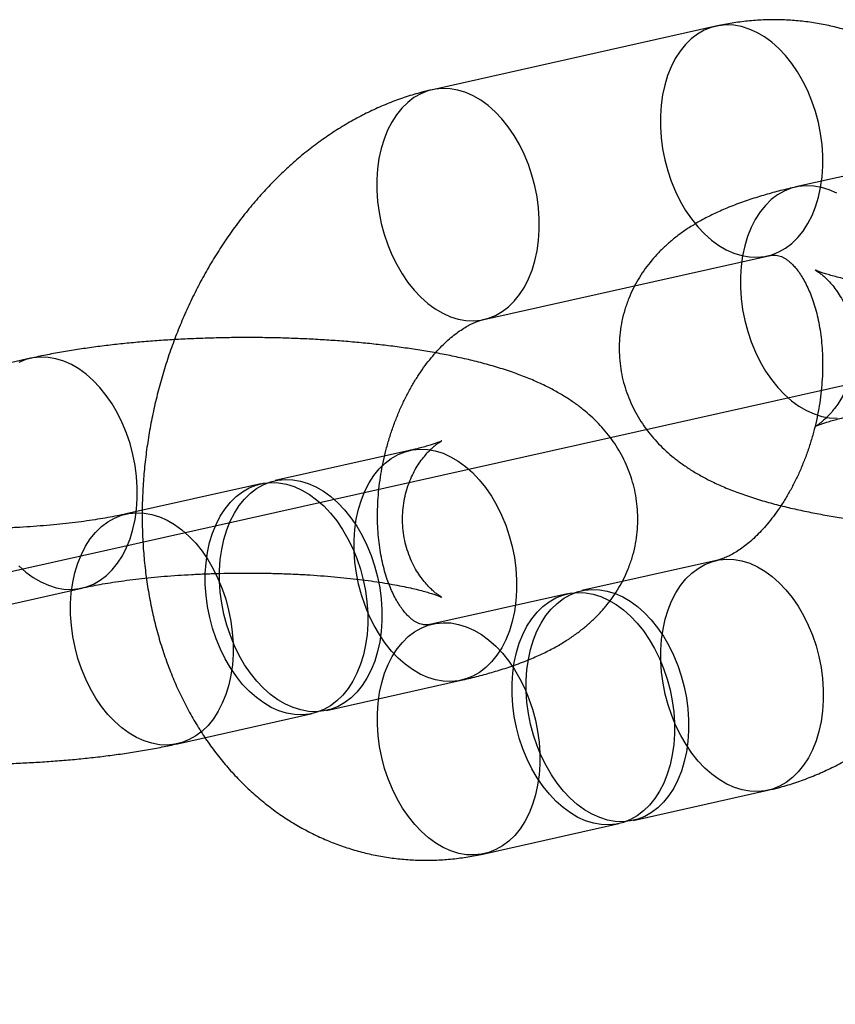
# Model space of a CAD drawing. Units: millimetres. Extents: x -1597 to 13450, y 510 to 47469.
# Drawn here: x 2294 to 2314, y 21245 to 21270 of the extents above; entities that cross this region are included whole.
import ezdxf

# ---------------------------------------------------------------- set-up
doc = ezdxf.new("R2010")
doc.units = ezdxf.units.MM

msp = doc.modelspace()

# ---------------------------------------------------------------- linework, layer by layer
at = {"color": 7, "linetype": 'Continuous', "lineweight": 25}
for p, q in [((2311.445, 21269.88), (2304.216, 21268.263)), ((2320.715, 21267.401), (2313.487, 21265.784)), ((2305.526, 21262.408), (2312.755, 21264.025)), ((2293.969, 21261.418), (2286.74, 21259.801)), ((2303.638, 21259.069), (2300.205, 21258.301)), ((2299.843, 21258.22), (2296.41, 21257.452)), ((2311.459, 21256.266), (2308.025, 21255.497)), ((2288.05, 21253.945), (2295.279, 21255.562)), ((2307.663, 21255.417), (2304.23, 21254.648)), ((2301.515, 21252.446), (2304.948, 21253.214)), ((2297.72, 21251.597), (2301.153, 21252.365)), ((2309.335, 21249.642), (2312.768, 21250.41)), ((2305.54, 21248.793), (2308.973, 21249.561))]:
    msp.add_line(p, q, dxfattribs=at)
at = {"color": 7, "linetype": 'Continuous'}
msp.add_line((2322.591, 21262.49), (1308.913, 21035.727), dxfattribs=at)
at = {"color": 7, "linetype": 'Continuous', "lineweight": 25, "flags": 128}
for points in [[(2312.097, 21269.87), (2311.9, 21269.904), (2311.705, 21269.912), (2311.513, 21269.893), (2311.327, 21269.848), (2311.148, 21269.776), (2310.977, 21269.679), (2310.816, 21269.557), (2310.668, 21269.411), (2310.532, 21269.243), (2310.41, 21269.055), (2310.304, 21268.847), (2310.213, 21268.622), (2310.14, 21268.382), (2310.085, 21268.13), (2310.048, 21267.866), (2310.029, 21267.594), (2310.03, 21267.317), (2310.049, 21267.036), (2310.086, 21266.754), (2310.142, 21266.474), (2310.216, 21266.198), (2310.306, 21265.93), (2310.413, 21265.67), (2310.535, 21265.422), (2310.672, 21265.188), (2310.821, 21264.97), (2310.982, 21264.77), (2311.153, 21264.59), (2311.332, 21264.431), (2311.519, 21264.295), (2311.711, 21264.183), (2311.906, 21264.096), (2312.103, 21264.035), (2312.3, 21264), (2312.495, 21263.992), (2312.687, 21264.011), (2312.873, 21264.057), (2313.053, 21264.129), (2313.223, 21264.226), (2313.384, 21264.348), (2313.533, 21264.494), (2313.669, 21264.661), (2313.79, 21264.85), (2313.897, 21265.058), (2313.987, 21265.282), (2314.06, 21265.522), (2314.115, 21265.775), (2314.152, 21266.039), (2314.171, 21266.311), (2314.171, 21266.588), (2314.152, 21266.869), (2314.114, 21267.151), (2314.058, 21267.431), (2313.985, 21267.706), (2313.894, 21267.975), (2313.787, 21268.235), (2313.665, 21268.482), (2313.529, 21268.716), (2313.379, 21268.934), (2313.218, 21269.134), (2313.047, 21269.315), (2312.868, 21269.474), (2312.681, 21269.61), (2312.49, 21269.722), (2312.294, 21269.809), (2312.097, 21269.87)], [(2304.869, 21268.253), (2304.671, 21268.287), (2304.476, 21268.295), (2304.285, 21268.276), (2304.098, 21268.231), (2303.919, 21268.159), (2303.748, 21268.062), (2303.588, 21267.94), (2303.439, 21267.794), (2303.303, 21267.626), (2303.181, 21267.438), (2303.075, 21267.23), (2302.985, 21267.005), (2302.912, 21266.765), (2302.856, 21266.512), (2302.819, 21266.249), (2302.801, 21265.977), (2302.801, 21265.699), (2302.82, 21265.418), (2302.858, 21265.137), (2302.913, 21264.857), (2302.987, 21264.581), (2303.078, 21264.313), (2303.184, 21264.053), (2303.307, 21263.805), (2303.443, 21263.571), (2303.592, 21263.353), (2303.753, 21263.153), (2303.924, 21262.973), (2304.104, 21262.814), (2304.29, 21262.678), (2304.482, 21262.566), (2304.677, 21262.479), (2304.874, 21262.418), (2305.071, 21262.383), (2305.266, 21262.375), (2305.458, 21262.394), (2305.644, 21262.44), (2305.824, 21262.512), (2305.994, 21262.609), (2306.155, 21262.731), (2306.304, 21262.876), (2306.44, 21263.044), (2306.562, 21263.233), (2306.668, 21263.441), (2306.758, 21263.665), (2306.831, 21263.905), (2306.887, 21264.158), (2306.924, 21264.422), (2306.942, 21264.694), (2306.942, 21264.971), (2306.923, 21265.252), (2306.885, 21265.534), (2306.829, 21265.814), (2306.756, 21266.089), (2306.665, 21266.358), (2306.558, 21266.617), (2306.436, 21266.865), (2306.3, 21267.099), (2306.151, 21267.317), (2305.99, 21267.517), (2305.819, 21267.698), (2305.639, 21267.857), (2305.453, 21267.993), (2305.261, 21268.105), (2305.066, 21268.192), (2304.869, 21268.253)], [(2314.531, 21265.626), (2314.336, 21265.713), (2314.139, 21265.774), (2313.942, 21265.808), (2313.746, 21265.816), (2313.555, 21265.797), (2313.368, 21265.752), (2313.189, 21265.68), (2313.018, 21265.583), (2312.858, 21265.461), (2312.709, 21265.315), (2312.573, 21265.147), (2312.451, 21264.959), (2312.345, 21264.751), (2312.255, 21264.526), (2312.182, 21264.286), (2312.126, 21264.033), (2312.089, 21263.77), (2312.071, 21263.498), (2312.071, 21263.22), (2312.09, 21262.939), (2312.128, 21262.658), (2312.183, 21262.378), (2312.257, 21262.102), (2312.348, 21261.834), (2312.455, 21261.574), (2312.577, 21261.326), (2312.713, 21261.092), (2312.862, 21260.874), (2313.023, 21260.674), (2313.194, 21260.494), (2313.374, 21260.335), (2313.56, 21260.199), (2313.752, 21260.087), (2313.947, 21260), (2314.144, 21259.939)], [(2294.627, 21255.573), (2294.824, 21255.538), (2295.019, 21255.53), (2295.21, 21255.549), (2295.397, 21255.595), (2295.576, 21255.666), (2295.747, 21255.764), (2295.907, 21255.886), (2296.056, 21256.031), (2296.192, 21256.199), (2296.314, 21256.388), (2296.42, 21256.595), (2296.511, 21256.82), (2296.584, 21257.06), (2296.639, 21257.313), (2296.676, 21257.576), (2296.694, 21257.848), (2296.694, 21258.126), (2296.675, 21258.407), (2296.638, 21258.689), (2296.582, 21258.968), (2296.508, 21259.244), (2296.418, 21259.513), (2296.311, 21259.772), (2296.188, 21260.02), (2296.052, 21260.254), (2295.903, 21260.472), (2295.742, 21260.672), (2295.571, 21260.852), (2295.392, 21261.011), (2295.205, 21261.147), (2295.013, 21261.259), (2294.818, 21261.346), (2294.621, 21261.407), (2294.424, 21261.442), (2294.229, 21261.45), (2294.037, 21261.431), (2293.851, 21261.386), (2293.671, 21261.314)], [(2314.144, 21259.939), (2314.341, 21259.904), (2314.537, 21259.896)], [(2304.296, 21253.224), (2304.099, 21253.285), (2303.904, 21253.372), (2303.712, 21253.484), (2303.526, 21253.62), (2303.346, 21253.779), (2303.175, 21253.959), (2303.014, 21254.159), (2302.865, 21254.377), (2302.729, 21254.611), (2302.606, 21254.859), (2302.5, 21255.119), (2302.409, 21255.387), (2302.335, 21255.663), (2302.28, 21255.943), (2302.242, 21256.225), (2302.223, 21256.505), (2302.223, 21256.783), (2302.241, 21257.055), (2302.278, 21257.318), (2302.334, 21257.571), (2302.407, 21257.811), (2302.497, 21258.036), (2302.603, 21258.244), (2302.725, 21258.432), (2302.861, 21258.6), (2303.01, 21258.746), (2303.17, 21258.868), (2303.341, 21258.965), (2303.52, 21259.037), (2303.707, 21259.082), (2303.898, 21259.101), (2304.093, 21259.093), (2304.291, 21259.059), (2304.488, 21258.998), (2304.683, 21258.911), (2304.875, 21258.799), (2305.061, 21258.663), (2305.241, 21258.504), (2305.412, 21258.323), (2305.573, 21258.123), (2305.722, 21257.905), (2305.858, 21257.671), (2305.98, 21257.423), (2306.087, 21257.164), (2306.178, 21256.895), (2306.251, 21256.62), (2306.307, 21256.34), (2306.345, 21256.058), (2306.364, 21255.777), (2306.364, 21255.5), (2306.346, 21255.228), (2306.309, 21254.964), (2306.253, 21254.711), (2306.18, 21254.471), (2306.09, 21254.247), (2305.984, 21254.039), (2305.862, 21253.85), (2305.726, 21253.682), (2305.577, 21253.537), (2305.416, 21253.415), (2305.246, 21253.318), (2305.066, 21253.246), (2304.88, 21253.2), (2304.688, 21253.181), (2304.493, 21253.189), (2304.296, 21253.224)], [(2300.501, 21252.375), (2300.304, 21252.436), (2300.109, 21252.523), (2299.917, 21252.635), (2299.73, 21252.771), (2299.551, 21252.93), (2299.38, 21253.11), (2299.219, 21253.31), (2299.07, 21253.528), (2298.934, 21253.762), (2298.811, 21254.01), (2298.704, 21254.27), (2298.614, 21254.538), (2298.54, 21254.814), (2298.484, 21255.094), (2298.447, 21255.376), (2298.428, 21255.656), (2298.428, 21255.934), (2298.446, 21256.206), (2298.483, 21256.469), (2298.538, 21256.722), (2298.611, 21256.962), (2298.702, 21257.187), (2298.808, 21257.395), (2298.93, 21257.583), (2299.066, 21257.751), (2299.215, 21257.897), (2299.375, 21258.019), (2299.546, 21258.116), (2299.725, 21258.188), (2299.912, 21258.233), (2300.103, 21258.252), (2300.298, 21258.244), (2300.495, 21258.21), (2300.692, 21258.149), (2300.888, 21258.062), (2301.08, 21257.95), (2301.266, 21257.814), (2301.446, 21257.655), (2301.617, 21257.474), (2301.777, 21257.274), (2301.927, 21257.056), (2302.063, 21256.822), (2302.185, 21256.574), (2302.292, 21256.315), (2302.383, 21256.046), (2302.456, 21255.771), (2302.512, 21255.491), (2302.55, 21255.209), (2302.569, 21254.928), (2302.569, 21254.651), (2302.551, 21254.379), (2302.513, 21254.115), (2302.458, 21253.862), (2302.385, 21253.622), (2302.295, 21253.398), (2302.188, 21253.19), (2302.067, 21253.001), (2301.931, 21252.833), (2301.782, 21252.688), (2301.621, 21252.566), (2301.451, 21252.469), (2301.271, 21252.397), (2301.085, 21252.351), (2300.893, 21252.332), (2300.698, 21252.34), (2300.501, 21252.375)], [(2300.863, 21252.456), (2300.666, 21252.517), (2300.47, 21252.604), (2300.278, 21252.716), (2300.092, 21252.852), (2299.912, 21253.011), (2299.741, 21253.191), (2299.581, 21253.391), (2299.431, 21253.609), (2299.295, 21253.843), (2299.173, 21254.091), (2299.066, 21254.351), (2298.975, 21254.619), (2298.902, 21254.895), (2298.846, 21255.175), (2298.808, 21255.456), (2298.789, 21255.737), (2298.789, 21256.015), (2298.807, 21256.287), (2298.845, 21256.55), (2298.9, 21256.803), (2298.973, 21257.043), (2299.063, 21257.268), (2299.169, 21257.476), (2299.291, 21257.664), (2299.427, 21257.832), (2299.576, 21257.978), (2299.737, 21258.1), (2299.907, 21258.197), (2300.087, 21258.269), (2300.273, 21258.314), (2300.465, 21258.333), (2300.66, 21258.325), (2300.857, 21258.291), (2301.054, 21258.23), (2301.249, 21258.143), (2301.441, 21258.031), (2301.627, 21257.894), (2301.807, 21257.736), (2301.978, 21257.555), (2302.139, 21257.355), (2302.288, 21257.137), (2302.424, 21256.903), (2302.547, 21256.655), (2302.653, 21256.396), (2302.744, 21256.127), (2302.818, 21255.852), (2302.874, 21255.572), (2302.911, 21255.29), (2302.93, 21255.009), (2302.93, 21254.731), (2302.912, 21254.46), (2302.875, 21254.196), (2302.82, 21253.943), (2302.746, 21253.703), (2302.656, 21253.478), (2302.55, 21253.271), (2302.428, 21253.082), (2302.292, 21252.914), (2302.143, 21252.769), (2301.983, 21252.647), (2301.812, 21252.549), (2301.633, 21252.478), (2301.446, 21252.432), (2301.255, 21252.413), (2301.06, 21252.421), (2300.863, 21252.456)], [(2297.067, 21251.607), (2296.87, 21251.668), (2296.675, 21251.755), (2296.483, 21251.867), (2296.297, 21252.003), (2296.117, 21252.162), (2295.946, 21252.342), (2295.785, 21252.542), (2295.636, 21252.76), (2295.5, 21252.994), (2295.378, 21253.242), (2295.271, 21253.502), (2295.18, 21253.77), (2295.107, 21254.046), (2295.051, 21254.326), (2295.013, 21254.607), (2294.994, 21254.888), (2294.994, 21255.166), (2295.012, 21255.438), (2295.049, 21255.701), (2295.105, 21255.954), (2295.178, 21256.194), (2295.268, 21256.419), (2295.374, 21256.627), (2295.496, 21256.815), (2295.632, 21256.983), (2295.781, 21257.129), (2295.941, 21257.251), (2296.112, 21257.348), (2296.292, 21257.42), (2296.478, 21257.465), (2296.669, 21257.484), (2296.865, 21257.476), (2297.062, 21257.442), (2297.259, 21257.381), (2297.454, 21257.294), (2297.646, 21257.182), (2297.832, 21257.046), (2298.012, 21256.887), (2298.183, 21256.706), (2298.344, 21256.506), (2298.493, 21256.288), (2298.629, 21256.054), (2298.751, 21255.806), (2298.858, 21255.547), (2298.949, 21255.278), (2299.023, 21255.003), (2299.078, 21254.723), (2299.116, 21254.441), (2299.135, 21254.16), (2299.135, 21253.882), (2299.117, 21253.611), (2299.08, 21253.347), (2299.024, 21253.094), (2298.951, 21252.854), (2298.861, 21252.629), (2298.755, 21252.422), (2298.633, 21252.233), (2298.497, 21252.065), (2298.348, 21251.92), (2298.188, 21251.798), (2298.017, 21251.7), (2297.838, 21251.629), (2297.651, 21251.583), (2297.46, 21251.564), (2297.264, 21251.572), (2297.067, 21251.607)], [(2293.676, 21256.128), (2293.856, 21255.969), (2294.042, 21255.833), (2294.234, 21255.721), (2294.43, 21255.634), (2294.627, 21255.573)], [(2312.116, 21250.421), (2311.919, 21250.482), (2311.724, 21250.569), (2311.532, 21250.681), (2311.346, 21250.817), (2311.166, 21250.976), (2310.995, 21251.156), (2310.834, 21251.356), (2310.685, 21251.574), (2310.549, 21251.808), (2310.427, 21252.056), (2310.32, 21252.315), (2310.229, 21252.584), (2310.156, 21252.86), (2310.1, 21253.139), (2310.062, 21253.421), (2310.043, 21253.702), (2310.043, 21253.98), (2310.061, 21254.252), (2310.098, 21254.515), (2310.154, 21254.768), (2310.227, 21255.008), (2310.317, 21255.233), (2310.423, 21255.44), (2310.545, 21255.629), (2310.681, 21255.797), (2310.83, 21255.942), (2310.99, 21256.064), (2311.161, 21256.162), (2311.34, 21256.233), (2311.527, 21256.279), (2311.718, 21256.298), (2311.914, 21256.29), (2312.111, 21256.255), (2312.308, 21256.194), (2312.503, 21256.107), (2312.695, 21255.995), (2312.881, 21255.859), (2313.061, 21255.7), (2313.232, 21255.52), (2313.393, 21255.32), (2313.542, 21255.102), (2313.678, 21254.868), (2313.8, 21254.62), (2313.907, 21254.361), (2313.998, 21254.092), (2314.071, 21253.816), (2314.127, 21253.536), (2314.165, 21253.255), (2314.184, 21252.974), (2314.184, 21252.696), (2314.166, 21252.424), (2314.129, 21252.161), (2314.073, 21251.908), (2314, 21251.668), (2313.91, 21251.443), (2313.804, 21251.236), (2313.682, 21251.047), (2313.546, 21250.879), (2313.397, 21250.733), (2313.237, 21250.611), (2313.066, 21250.514), (2312.887, 21250.442), (2312.7, 21250.397), (2312.509, 21250.378), (2312.313, 21250.386), (2312.116, 21250.421)], [(2308.321, 21249.572), (2308.124, 21249.633), (2307.929, 21249.72), (2307.737, 21249.832), (2307.551, 21249.968), (2307.371, 21250.127), (2307.2, 21250.307), (2307.039, 21250.507), (2306.89, 21250.725), (2306.754, 21250.959), (2306.631, 21251.207), (2306.525, 21251.466), (2306.434, 21251.735), (2306.36, 21252.011), (2306.305, 21252.29), (2306.267, 21252.572), (2306.248, 21252.853), (2306.248, 21253.131), (2306.266, 21253.403), (2306.303, 21253.666), (2306.359, 21253.919), (2306.432, 21254.159), (2306.522, 21254.384), (2306.628, 21254.591), (2306.75, 21254.78), (2306.886, 21254.948), (2307.035, 21255.093), (2307.195, 21255.215), (2307.366, 21255.313), (2307.545, 21255.385), (2307.732, 21255.43), (2307.923, 21255.449), (2308.118, 21255.441), (2308.316, 21255.406), (2308.513, 21255.345), (2308.708, 21255.258), (2308.9, 21255.146), (2309.086, 21255.01), (2309.266, 21254.851), (2309.437, 21254.671), (2309.598, 21254.471), (2309.747, 21254.253), (2309.883, 21254.019), (2310.005, 21253.771), (2310.112, 21253.512), (2310.203, 21253.243), (2310.276, 21252.967), (2310.332, 21252.687), (2310.37, 21252.406), (2310.389, 21252.125), (2310.389, 21251.847), (2310.371, 21251.575), (2310.334, 21251.312), (2310.278, 21251.059), (2310.205, 21250.819), (2310.115, 21250.594), (2310.009, 21250.387), (2309.887, 21250.198), (2309.751, 21250.03), (2309.602, 21249.884), (2309.441, 21249.762), (2309.271, 21249.665), (2309.091, 21249.593), (2308.905, 21249.548), (2308.713, 21249.529), (2308.518, 21249.537), (2308.321, 21249.572)], [(2308.683, 21249.652), (2308.486, 21249.714), (2308.29, 21249.8), (2308.099, 21249.912), (2307.912, 21250.049), (2307.732, 21250.207), (2307.562, 21250.388), (2307.401, 21250.588), (2307.251, 21250.806), (2307.115, 21251.04), (2306.993, 21251.288), (2306.886, 21251.547), (2306.795, 21251.816), (2306.722, 21252.091), (2306.666, 21252.371), (2306.628, 21252.653), (2306.609, 21252.934), (2306.609, 21253.212), (2306.628, 21253.483), (2306.665, 21253.747), (2306.72, 21254), (2306.793, 21254.24), (2306.883, 21254.465), (2306.99, 21254.672), (2307.111, 21254.861), (2307.247, 21255.029), (2307.396, 21255.174), (2307.557, 21255.296), (2307.727, 21255.394), (2307.907, 21255.465), (2308.093, 21255.511), (2308.285, 21255.53), (2308.48, 21255.522), (2308.677, 21255.487), (2308.874, 21255.426), (2309.069, 21255.339), (2309.261, 21255.227), (2309.448, 21255.091), (2309.627, 21254.932), (2309.798, 21254.752), (2309.959, 21254.552), (2310.108, 21254.334), (2310.245, 21254.1), (2310.367, 21253.852), (2310.474, 21253.592), (2310.564, 21253.324), (2310.638, 21253.048), (2310.694, 21252.768), (2310.731, 21252.487), (2310.75, 21252.206), (2310.751, 21251.928), (2310.732, 21251.656), (2310.695, 21251.393), (2310.64, 21251.14), (2310.567, 21250.9), (2310.476, 21250.675), (2310.37, 21250.467), (2310.248, 21250.279), (2310.112, 21250.111), (2309.963, 21249.965), (2309.803, 21249.843), (2309.632, 21249.746), (2309.453, 21249.674), (2309.267, 21249.629), (2309.075, 21249.61), (2308.88, 21249.618), (2308.683, 21249.652)], [(2304.888, 21248.803), (2304.691, 21248.865), (2304.495, 21248.951), (2304.303, 21249.063), (2304.117, 21249.2), (2303.937, 21249.358), (2303.766, 21249.539), (2303.606, 21249.739), (2303.456, 21249.957), (2303.32, 21250.191), (2303.198, 21250.439), (2303.091, 21250.698), (2303, 21250.967), (2302.927, 21251.242), (2302.871, 21251.522), (2302.833, 21251.804), (2302.814, 21252.085), (2302.814, 21252.363), (2302.832, 21252.634), (2302.87, 21252.898), (2302.925, 21253.151), (2302.998, 21253.391), (2303.088, 21253.616), (2303.194, 21253.823), (2303.316, 21254.012), (2303.452, 21254.18), (2303.601, 21254.325), (2303.762, 21254.447), (2303.932, 21254.545), (2304.112, 21254.616), (2304.298, 21254.662), (2304.49, 21254.681), (2304.685, 21254.673), (2304.882, 21254.638), (2305.079, 21254.577), (2305.274, 21254.49), (2305.466, 21254.378), (2305.652, 21254.242), (2305.832, 21254.083), (2306.003, 21253.903), (2306.164, 21253.703), (2306.313, 21253.485), (2306.449, 21253.251), (2306.572, 21253.003), (2306.678, 21252.743), (2306.769, 21252.475), (2306.843, 21252.199), (2306.899, 21251.919), (2306.936, 21251.638), (2306.955, 21251.357), (2306.955, 21251.079), (2306.937, 21250.807), (2306.9, 21250.544), (2306.845, 21250.291), (2306.771, 21250.051), (2306.681, 21249.826), (2306.575, 21249.618), (2306.453, 21249.43), (2306.317, 21249.262), (2306.168, 21249.116), (2306.008, 21248.994), (2305.837, 21248.897), (2305.658, 21248.825), (2305.471, 21248.78), (2305.28, 21248.761), (2305.085, 21248.769), (2304.888, 21248.803)]]:
    msp.add_lwpolyline(points, dxfattribs=at)
at = {"color": 7, "linetype": 'Continuous', "lineweight": 25}
for points, knots in [([(2312.768, 21250.41), (2312.859, 21250.432), (2313.083, 21250.484), (2313.436, 21250.59), (2313.828, 21250.73), (2314.215, 21250.894), (2314.598, 21251.081), (2314.975, 21251.291), (2315.345, 21251.523), (2315.708, 21251.777), (2316.062, 21252.053), (2316.406, 21252.349), (2316.74, 21252.665), (2317.062, 21253.001), (2317.372, 21253.354), (2317.668, 21253.724), (2317.951, 21254.111), (2318.218, 21254.512), (2318.471, 21254.927), (2318.707, 21255.354), (2318.928, 21255.793), (2319.131, 21256.242), (2319.317, 21256.7), (2319.486, 21257.167), (2319.637, 21257.64), (2319.769, 21258.12), (2319.884, 21258.605), (2319.979, 21259.093), (2320.055, 21259.585), (2320.113, 21260.078), (2320.15, 21260.572), (2320.169, 21261.065), (2320.167, 21261.557), (2320.145, 21262.047), (2320.103, 21262.532), (2320.041, 21263.013), (2319.959, 21263.488), (2319.856, 21263.955), (2319.733, 21264.414), (2319.589, 21264.862), (2319.426, 21265.299), (2319.243, 21265.723), (2319.041, 21266.133), (2318.821, 21266.527), (2318.583, 21266.905), (2318.327, 21267.264), (2318.056, 21267.605), (2317.769, 21267.925), (2317.467, 21268.225), (2317.153, 21268.503), (2316.826, 21268.76), (2316.488, 21268.994), (2316.139, 21269.205), (2315.782, 21269.393), (2315.416, 21269.557), (2315.042, 21269.699), (2314.663, 21269.816), (2314.278, 21269.91), (2313.888, 21269.98), (2313.495, 21270.026), (2313.1, 21270.048), (2312.702, 21270.046), (2312.304, 21270.02), (2311.911, 21269.971), (2311.625, 21269.92), (2311.472, 21269.886), (2311.445, 21269.88)], [0, 0, 0, 0, 0.010359, 0.025616, 0.040948, 0.0564, 0.071976, 0.087675, 0.103495, 0.119429, 0.135467, 0.151597, 0.167805, 0.184079, 0.200402, 0.216764, 0.233151, 0.249555, 0.265967, 0.282379, 0.29879, 0.315197, 0.3316, 0.348, 0.364398, 0.380797, 0.3972, 0.413608, 0.430026, 0.446455, 0.462899, 0.47936, 0.495838, 0.512336, 0.528852, 0.545384, 0.561928, 0.578476, 0.595019, 0.611544, 0.628039, 0.644488, 0.660874, 0.677182, 0.693394, 0.709496, 0.725476, 0.741326, 0.757041, 0.772621, 0.788069, 0.80339, 0.818595, 0.833696, 0.848708, 0.863645, 0.878525, 0.893366, 0.908186, 0.922997, 0.937818, 0.952668, 0.967564, 0.982523, 0.996959, 1, 1, 1, 1]), ([(2304.216, 21268.263), (2304.126, 21268.242), (2303.902, 21268.189), (2303.549, 21268.083), (2303.157, 21267.943), (2302.77, 21267.779), (2302.387, 21267.592), (2302.01, 21267.383), (2301.64, 21267.15), (2301.277, 21266.896), (2300.923, 21266.621), (2300.579, 21266.324), (2300.245, 21266.008), (2299.923, 21265.673), (2299.613, 21265.319), (2299.317, 21264.949), (2299.034, 21264.562), (2298.766, 21264.161), (2298.514, 21263.747), (2298.277, 21263.319), (2298.057, 21262.88), (2297.854, 21262.431), (2297.668, 21261.973), (2297.499, 21261.507), (2297.348, 21261.033), (2297.215, 21260.553), (2297.101, 21260.069), (2297.006, 21259.58), (2296.929, 21259.089), (2296.872, 21258.596), (2296.834, 21258.102), (2296.816, 21257.608), (2296.818, 21257.116), (2296.84, 21256.627), (2296.882, 21256.141), (2296.944, 21255.66), (2297.026, 21255.185), (2297.129, 21254.718), (2297.252, 21254.259), (2297.395, 21253.811), (2297.559, 21253.374), (2297.741, 21252.95), (2297.943, 21252.54), (2298.164, 21252.146), (2298.402, 21251.768), (2298.658, 21251.409), (2298.929, 21251.068), (2299.216, 21250.748), (2299.517, 21250.448), (2299.832, 21250.17), (2300.159, 21249.913), (2300.497, 21249.68), (2300.845, 21249.468), (2301.203, 21249.28), (2301.569, 21249.116), (2301.942, 21248.975), (2302.322, 21248.857), (2302.707, 21248.763), (2303.097, 21248.694), (2303.49, 21248.648), (2303.885, 21248.626), (2304.283, 21248.627), (2304.681, 21248.653), (2305.074, 21248.702), (2305.36, 21248.754), (2305.513, 21248.787), (2305.54, 21248.793)], [0, 0, 0, 0, 0.010359, 0.025616, 0.040948, 0.0564, 0.071976, 0.087675, 0.103495, 0.119429, 0.135467, 0.151597, 0.167805, 0.184079, 0.200402, 0.216764, 0.233151, 0.249555, 0.265967, 0.282379, 0.29879, 0.315197, 0.3316, 0.348, 0.364398, 0.380797, 0.3972, 0.413608, 0.430026, 0.446455, 0.462899, 0.47936, 0.495838, 0.512336, 0.528852, 0.545384, 0.561928, 0.578476, 0.595019, 0.611544, 0.628039, 0.644488, 0.660874, 0.677182, 0.693394, 0.709496, 0.725476, 0.741326, 0.757041, 0.772621, 0.788069, 0.80339, 0.818595, 0.833696, 0.848708, 0.863645, 0.878525, 0.893366, 0.908186, 0.922997, 0.937818, 0.952668, 0.967564, 0.982523, 0.996959, 1, 1, 1, 1]), ([(2313.487, 21265.784), (2313.422, 21265.769), (2313.222, 21265.723), (2312.894, 21265.64), (2312.503, 21265.527), (2312.113, 21265.398), (2311.737, 21265.254), (2311.39, 21265.099), (2311.083, 21264.942), (2310.81, 21264.781), (2310.565, 21264.615), (2310.34, 21264.443), (2310.133, 21264.261), (2309.942, 21264.07), (2309.766, 21263.867), (2309.605, 21263.653), (2309.459, 21263.427), (2309.331, 21263.19), (2309.217, 21262.935), (2309.121, 21262.662), (2309.047, 21262.373), (2308.999, 21262.082), (2308.977, 21261.791), (2308.98, 21261.502), (2309.006, 21261.217), (2309.056, 21260.939), (2309.128, 21260.67), (2309.22, 21260.409), (2309.332, 21260.16), (2309.461, 21259.922), (2309.606, 21259.697), (2309.766, 21259.484), (2309.94, 21259.284), (2310.127, 21259.096), (2310.328, 21258.919), (2310.543, 21258.752), (2310.776, 21258.593), (2311.031, 21258.439), (2311.314, 21258.29), (2311.632, 21258.143), (2311.988, 21258), (2312.375, 21257.866), (2312.781, 21257.745), (2313.191, 21257.638), (2313.603, 21257.544), (2314.015, 21257.461), (2314.431, 21257.388), (2314.851, 21257.323), (2315.276, 21257.266), (2315.706, 21257.216), (2316.141, 21257.173), (2316.581, 21257.137), (2317.025, 21257.107), (2317.472, 21257.083), (2317.923, 21257.066), (2318.375, 21257.055), (2318.828, 21257.05), (2319.281, 21257.052), (2319.734, 21257.059), (2320.184, 21257.073), (2320.632, 21257.093), (2321.076, 21257.12), (2321.516, 21257.152), (2321.951, 21257.191), (2322.38, 21257.237), (2322.803, 21257.289), (2323.219, 21257.348), (2323.628, 21257.414), (2324.026, 21257.486), (2324.303, 21257.544), (2324.447, 21257.576), (2324.466, 21257.58)], [0, 0, 0, 0, 0.0087184, 0.0268312, 0.0454437, 0.0648832, 0.0853052, 0.1038001, 0.1204676, 0.1354947, 0.1492762, 0.1621415, 0.1743417, 0.1860632, 0.1974417, 0.208574, 0.2195279, 0.2303508, 0.2410763, 0.2528776, 0.2645145, 0.275975, 0.2872807, 0.2984542, 0.3095178, 0.3204898, 0.331395, 0.3422597, 0.3531125, 0.3639865, 0.3749209, 0.3859655, 0.3971848, 0.4086642, 0.4205179, 0.432897, 0.4460006, 0.4600861, 0.4754709, 0.4924856, 0.5112623, 0.5312904, 0.5512154, 0.5703634, 0.5887491, 0.6065297, 0.62385, 0.64082, 0.6575208, 0.6740127, 0.6903413, 0.7065421, 0.7226435, 0.7386684, 0.7546365, 0.7705646, 0.7864679, 0.8023605, 0.8182552, 0.8341619, 0.8500944, 0.8660677, 0.8820981, 0.8982041, 0.9144076, 0.9307348, 0.9472182, 0.9638987, 0.9808292, 0.9974347, 1, 1, 1, 1]), ([(2312.755, 21264.025), (2312.768, 21264.028), (2312.814, 21264.037), (2312.881, 21264.045), (2312.953, 21264.047), (2313.02, 21264.04), (2313.081, 21264.026), (2313.144, 21264.001), (2313.209, 21263.965), (2313.278, 21263.918), (2313.35, 21263.857), (2313.428, 21263.779), (2313.512, 21263.681), (2313.599, 21263.56), (2313.685, 21263.421), (2313.768, 21263.263), (2313.847, 21263.086), (2313.921, 21262.891), (2313.987, 21262.678), (2314.045, 21262.45), (2314.093, 21262.206), (2314.13, 21261.948), (2314.155, 21261.678), (2314.168, 21261.398), (2314.167, 21261.109), (2314.153, 21260.814), (2314.124, 21260.514), (2314.082, 21260.211), (2314.026, 21259.908), (2313.956, 21259.607), (2313.872, 21259.309), (2313.776, 21259.017), (2313.668, 21258.733), (2313.55, 21258.458), (2313.421, 21258.195), (2313.284, 21257.946), (2313.14, 21257.71), (2312.991, 21257.491), (2312.837, 21257.289), (2312.682, 21257.104), (2312.525, 21256.938), (2312.37, 21256.791), (2312.219, 21256.664), (2312.072, 21256.555), (2311.932, 21256.465), (2311.801, 21256.392), (2311.679, 21256.335), (2311.568, 21256.294), (2311.498, 21256.275), (2311.464, 21256.267), (2311.459, 21256.266)], [0, 0, 0, 0, 0.0099308, 0.0343107, 0.0602632, 0.0898822, 0.1264849, 0.1573717, 0.1841357, 0.208124, 0.2302746, 0.2511984, 0.2732166, 0.294312, 0.3148009, 0.3349111, 0.3547969, 0.3745651, 0.39429, 0.4140188, 0.4337783, 0.4535932, 0.4734776, 0.493437, 0.5134709, 0.5335738, 0.5537364, 0.5739471, 0.5941922, 0.6144569, 0.6347255, 0.6549783, 0.6751986, 0.6953723, 0.7154864, 0.7355305, 0.7554971, 0.7753825, 0.7951884, 0.814923, 0.834603, 0.8542558, 0.8739174, 0.8936305, 0.9134669, 0.9335236, 0.9539317, 0.9748689, 0.9963989, 1, 1, 1, 1]), ([(2323.156, 21263.435), (2323.116, 21263.426), (2323.006, 21263.402), (2322.809, 21263.363), (2322.562, 21263.319), (2322.295, 21263.277), (2322.008, 21263.236), (2321.705, 21263.199), (2321.386, 21263.165), (2321.054, 21263.135), (2320.71, 21263.109), (2320.356, 21263.087), (2319.995, 21263.071), (2319.628, 21263.059), (2319.258, 21263.052), (2318.885, 21263.05), (2318.513, 21263.054), (2318.143, 21263.062), (2317.777, 21263.076), (2317.417, 21263.094), (2317.066, 21263.118), (2316.724, 21263.145), (2316.395, 21263.177), (2316.079, 21263.213), (2315.779, 21263.252), (2315.497, 21263.294), (2315.234, 21263.338), (2314.992, 21263.384), (2314.774, 21263.43), (2314.579, 21263.476), (2314.411, 21263.521), (2314.269, 21263.562), (2314.155, 21263.6), (2314.068, 21263.631), (2314.011, 21263.654), (2313.98, 21263.668), (2313.97, 21263.673), (2313.98, 21263.668), (2314.01, 21263.65), (2314.062, 21263.616), (2314.133, 21263.563), (2314.219, 21263.49), (2314.318, 21263.394), (2314.425, 21263.273), (2314.537, 21263.125), (2314.648, 21262.949), (2314.752, 21262.748), (2314.842, 21262.524), (2314.912, 21262.283), (2314.959, 21262.032), (2314.981, 21261.776), (2314.979, 21261.522), (2314.952, 21261.274), (2314.903, 21261.035), (2314.835, 21260.811), (2314.751, 21260.603), (2314.656, 21260.415), (2314.553, 21260.25), (2314.449, 21260.108), (2314.348, 21259.99), (2314.254, 21259.894), (2314.171, 21259.819), (2314.1, 21259.763), (2314.043, 21259.722), (2314.002, 21259.696), (2313.979, 21259.683), (2313.974, 21259.681), (2313.99, 21259.689), (2314.026, 21259.705), (2314.085, 21259.728), (2314.168, 21259.758), (2314.275, 21259.793), (2314.407, 21259.832), (2314.564, 21259.874), (2314.698, 21259.906), (2314.78, 21259.925), (2314.796, 21259.929)], [0, 0, 0, 0, 0.0087035, 0.0238803, 0.0393253, 0.055081, 0.0711033, 0.0873526, 0.1037933, 0.1203937, 0.1371256, 0.1539636, 0.1708853, 0.1878702, 0.2048995, 0.2219555, 0.2390212, 0.256076, 0.2731016, 0.2900807, 0.3069947, 0.3238235, 0.340545, 0.3571348, 0.3735651, 0.3898049, 0.4058192, 0.4215689, 0.437011, 0.4520993, 0.4667861, 0.4810252, 0.4947759, 0.5080092, 0.5207144, 0.5316766, 0.5422335, 0.5524564, 0.5635612, 0.5745112, 0.5854357, 0.5964761, 0.6077649, 0.6194511, 0.6316452, 0.6443891, 0.6576355, 0.6712518, 0.6850625, 0.6989038, 0.7126579, 0.7262549, 0.7396559, 0.752827, 0.765743, 0.7783675, 0.7906503, 0.8025343, 0.8139744, 0.8249595, 0.8355281, 0.8457651, 0.8557878, 0.8657289, 0.8757225, 0.8858549, 0.8962441, 0.9069906, 0.9181753, 0.9298571, 0.9420722, 0.9548347, 0.9681389, 0.9819626, 0.996271, 1, 1, 1, 1]), ([(2304.23, 21254.648), (2304.217, 21254.646), (2304.171, 21254.636), (2304.104, 21254.628), (2304.031, 21254.626), (2303.965, 21254.633), (2303.904, 21254.648), (2303.841, 21254.673), (2303.776, 21254.708), (2303.707, 21254.755), (2303.635, 21254.816), (2303.556, 21254.894), (2303.473, 21254.993), (2303.386, 21255.113), (2303.3, 21255.252), (2303.217, 21255.411), (2303.138, 21255.587), (2303.064, 21255.782), (2302.998, 21255.995), (2302.94, 21256.224), (2302.892, 21256.468), (2302.855, 21256.725), (2302.83, 21256.995), (2302.817, 21257.275), (2302.818, 21257.564), (2302.832, 21257.859), (2302.86, 21258.16), (2302.903, 21258.462), (2302.959, 21258.765), (2303.029, 21259.067), (2303.113, 21259.364), (2303.209, 21259.656), (2303.316, 21259.94), (2303.435, 21260.215), (2303.564, 21260.478), (2303.701, 21260.728), (2303.844, 21260.963), (2303.994, 21261.182), (2304.148, 21261.385), (2304.303, 21261.569), (2304.46, 21261.735), (2304.614, 21261.882), (2304.766, 21262.01), (2304.913, 21262.118), (2305.053, 21262.209), (2305.184, 21262.281), (2305.306, 21262.338), (2305.417, 21262.379), (2305.487, 21262.399), (2305.521, 21262.407), (2305.526, 21262.408)], [0, 0, 0, 0, 0.009931, 0.034311, 0.060263, 0.089882, 0.126485, 0.157372, 0.184136, 0.208124, 0.230275, 0.251198, 0.273217, 0.294312, 0.314801, 0.334911, 0.354797, 0.374565, 0.39429, 0.414019, 0.433778, 0.453593, 0.473478, 0.493437, 0.513471, 0.533574, 0.553736, 0.573947, 0.594192, 0.614457, 0.634726, 0.654978, 0.675199, 0.695372, 0.715486, 0.735531, 0.755497, 0.775382, 0.795188, 0.814923, 0.834603, 0.854256, 0.873917, 0.893631, 0.913467, 0.933524, 0.953932, 0.974869, 0.996399, 1, 1, 1, 1]), ([(2304.948, 21253.214), (2305.013, 21253.229), (2305.213, 21253.274), (2305.541, 21253.358), (2305.931, 21253.47), (2306.322, 21253.599), (2306.698, 21253.743), (2307.045, 21253.898), (2307.352, 21254.056), (2307.624, 21254.217), (2307.87, 21254.383), (2308.095, 21254.555), (2308.301, 21254.736), (2308.493, 21254.928), (2308.669, 21255.131), (2308.83, 21255.345), (2308.975, 21255.571), (2309.104, 21255.807), (2309.217, 21256.063), (2309.313, 21256.336), (2309.387, 21256.624), (2309.435, 21256.916), (2309.458, 21257.207), (2309.455, 21257.496), (2309.428, 21257.78), (2309.379, 21258.058), (2309.307, 21258.328), (2309.214, 21258.588), (2309.103, 21258.838), (2308.974, 21259.076), (2308.829, 21259.301), (2308.669, 21259.514), (2308.495, 21259.714), (2308.308, 21259.902), (2308.107, 21260.078), (2307.891, 21260.246), (2307.658, 21260.405), (2307.404, 21260.558), (2307.121, 21260.708), (2306.803, 21260.855), (2306.447, 21260.997), (2306.06, 21261.132), (2305.654, 21261.253), (2305.244, 21261.36), (2304.832, 21261.454), (2304.419, 21261.537), (2304.004, 21261.61), (2303.584, 21261.674), (2303.159, 21261.731), (2302.729, 21261.781), (2302.294, 21261.824), (2301.854, 21261.861), (2301.41, 21261.891), (2300.962, 21261.914), (2300.512, 21261.932), (2300.06, 21261.943), (2299.607, 21261.947), (2299.154, 21261.946), (2298.701, 21261.938), (2298.251, 21261.924), (2297.803, 21261.904), (2297.358, 21261.878), (2296.919, 21261.845), (2296.484, 21261.806), (2296.055, 21261.761), (2295.632, 21261.709), (2295.216, 21261.65), (2294.807, 21261.584), (2294.409, 21261.511), (2294.132, 21261.454), (2293.988, 21261.422), (2293.969, 21261.418)], [0, 0, 0, 0, 0.0087184, 0.0268312, 0.0454437, 0.0648832, 0.0853052, 0.1038001, 0.1204676, 0.1354947, 0.1492762, 0.1621415, 0.1743417, 0.1860632, 0.1974417, 0.208574, 0.2195279, 0.2303508, 0.2410763, 0.2528776, 0.2645145, 0.275975, 0.2872807, 0.2984542, 0.3095178, 0.3204898, 0.331395, 0.3422597, 0.3531125, 0.3639865, 0.3749209, 0.3859655, 0.3971848, 0.4086642, 0.4205179, 0.432897, 0.4460006, 0.4600861, 0.4754709, 0.4924856, 0.5112623, 0.5312904, 0.5512154, 0.5703634, 0.5887491, 0.6065297, 0.62385, 0.64082, 0.6575208, 0.6740127, 0.6903413, 0.7065421, 0.7226435, 0.7386684, 0.7546365, 0.7705646, 0.7864679, 0.8023605, 0.8182552, 0.8341619, 0.8500944, 0.8660677, 0.8820981, 0.8982041, 0.9144076, 0.9307348, 0.9472182, 0.9638987, 0.9808292, 0.9974347, 1, 1, 1, 1]), ([(2286.74, 21259.801), (2286.675, 21259.786), (2286.475, 21259.74), (2286.147, 21259.657), (2285.757, 21259.544), (2285.366, 21259.415), (2284.99, 21259.271), (2284.643, 21259.116), (2284.337, 21258.959), (2284.064, 21258.798), (2283.818, 21258.632), (2283.594, 21258.459), (2283.387, 21258.278), (2283.196, 21258.086), (2283.019, 21257.884), (2282.858, 21257.669), (2282.713, 21257.444), (2282.585, 21257.207), (2282.471, 21256.952), (2282.375, 21256.679), (2282.301, 21256.39), (2282.253, 21256.099), (2282.23, 21255.807), (2282.233, 21255.519), (2282.26, 21255.234), (2282.31, 21254.956), (2282.382, 21254.686), (2282.474, 21254.426), (2282.585, 21254.176), (2282.714, 21253.939), (2282.86, 21253.713), (2283.02, 21253.501), (2283.193, 21253.301), (2283.381, 21253.113), (2283.581, 21252.936), (2283.797, 21252.769), (2284.03, 21252.609), (2284.285, 21252.456), (2284.568, 21252.306), (2284.885, 21252.16), (2285.241, 21252.017), (2285.629, 21251.883), (2286.034, 21251.761), (2286.445, 21251.654), (2286.856, 21251.56), (2287.269, 21251.478), (2287.685, 21251.405), (2288.105, 21251.34), (2288.53, 21251.283), (2288.96, 21251.233), (2289.395, 21251.19), (2289.834, 21251.154), (2290.278, 21251.124), (2290.726, 21251.1), (2291.176, 21251.083), (2291.628, 21251.072), (2292.081, 21251.067), (2292.535, 21251.068), (2292.987, 21251.076), (2293.438, 21251.09), (2293.886, 21251.11), (2294.33, 21251.136), (2294.77, 21251.169), (2295.204, 21251.208), (2295.633, 21251.253), (2296.056, 21251.305), (2296.472, 21251.364), (2296.882, 21251.43), (2297.279, 21251.503), (2297.556, 21251.56), (2297.7, 21251.592), (2297.72, 21251.597)], [0, 0, 0, 0, 0.008718, 0.026831, 0.045444, 0.064883, 0.085305, 0.1038, 0.120468, 0.135495, 0.149276, 0.162141, 0.174342, 0.186063, 0.197442, 0.208574, 0.219528, 0.230351, 0.241076, 0.252878, 0.264515, 0.275975, 0.287281, 0.298454, 0.309518, 0.32049, 0.331395, 0.34226, 0.353113, 0.363986, 0.374921, 0.385966, 0.397185, 0.408664, 0.420518, 0.432897, 0.446001, 0.460086, 0.475471, 0.492486, 0.511262, 0.53129, 0.551215, 0.570363, 0.588749, 0.60653, 0.62385, 0.64082, 0.657521, 0.674013, 0.690341, 0.706542, 0.722643, 0.738668, 0.754636, 0.770565, 0.786468, 0.80236, 0.818255, 0.834162, 0.850094, 0.866068, 0.882098, 0.898204, 0.914408, 0.930735, 0.947218, 0.963899, 0.980829, 0.997435, 1, 1, 1, 1]), ([(2295.279, 21255.562), (2295.319, 21255.571), (2295.429, 21255.595), (2295.625, 21255.634), (2295.873, 21255.679), (2296.14, 21255.721), (2296.426, 21255.761), (2296.73, 21255.799), (2297.049, 21255.833), (2297.381, 21255.863), (2297.725, 21255.889), (2298.078, 21255.91), (2298.44, 21255.927), (2298.807, 21255.939), (2299.177, 21255.946), (2299.55, 21255.947), (2299.922, 21255.944), (2300.292, 21255.935), (2300.658, 21255.922), (2301.017, 21255.903), (2301.369, 21255.88), (2301.711, 21255.852), (2302.04, 21255.82), (2302.356, 21255.785), (2302.656, 21255.745), (2302.938, 21255.703), (2303.201, 21255.659), (2303.443, 21255.613), (2303.661, 21255.567), (2303.855, 21255.521), (2304.024, 21255.477), (2304.166, 21255.435), (2304.28, 21255.398), (2304.366, 21255.367), (2304.424, 21255.343), (2304.455, 21255.329), (2304.465, 21255.324), (2304.455, 21255.329), (2304.424, 21255.347), (2304.372, 21255.382), (2304.302, 21255.434), (2304.216, 21255.508), (2304.117, 21255.604), (2304.01, 21255.725), (2303.897, 21255.873), (2303.786, 21256.048), (2303.683, 21256.25), (2303.593, 21256.474), (2303.523, 21256.715), (2303.476, 21256.966), (2303.453, 21257.222), (2303.456, 21257.476), (2303.483, 21257.724), (2303.531, 21257.962), (2303.599, 21258.187), (2303.683, 21258.394), (2303.779, 21258.582), (2303.881, 21258.748), (2303.986, 21258.889), (2304.087, 21259.008), (2304.181, 21259.103), (2304.264, 21259.178), (2304.335, 21259.235), (2304.392, 21259.275), (2304.433, 21259.301), (2304.456, 21259.314), (2304.46, 21259.317), (2304.445, 21259.309), (2304.408, 21259.293), (2304.349, 21259.269), (2304.267, 21259.24), (2304.16, 21259.205), (2304.028, 21259.166), (2303.871, 21259.124), (2303.737, 21259.091), (2303.655, 21259.073), (2303.638, 21259.069)], [0, 0, 0, 0, 0.008704, 0.02388, 0.039325, 0.055081, 0.071103, 0.087353, 0.103793, 0.120394, 0.137126, 0.153964, 0.170885, 0.18787, 0.2049, 0.221955, 0.239021, 0.256076, 0.273102, 0.290081, 0.306995, 0.323823, 0.340545, 0.357135, 0.373565, 0.389805, 0.405819, 0.421569, 0.437011, 0.452099, 0.466786, 0.481025, 0.494776, 0.508009, 0.520714, 0.531677, 0.542233, 0.552456, 0.563561, 0.574511, 0.585436, 0.596476, 0.607765, 0.619451, 0.631645, 0.644389, 0.657635, 0.671252, 0.685063, 0.698904, 0.712658, 0.726255, 0.739656, 0.752827, 0.765743, 0.778368, 0.79065, 0.802534, 0.813974, 0.82496, 0.835528, 0.845765, 0.855788, 0.865729, 0.875723, 0.885855, 0.896244, 0.906991, 0.918175, 0.929857, 0.942072, 0.954835, 0.968139, 0.981963, 0.996271, 1, 1, 1, 1]), ([(2296.41, 21257.452), (2296.37, 21257.443), (2296.259, 21257.419), (2296.063, 21257.38), (2295.816, 21257.336), (2295.548, 21257.293), (2295.262, 21257.253), (2294.958, 21257.216), (2294.639, 21257.182), (2294.307, 21257.152), (2293.963, 21257.126), (2293.61, 21257.104), (2293.249, 21257.087), (2292.882, 21257.076), (2292.511, 21257.069), (2292.139, 21257.067), (2291.767, 21257.07), (2291.396, 21257.079), (2291.031, 21257.093), (2290.671, 21257.111), (2290.319, 21257.134), (2289.978, 21257.162), (2289.648, 21257.194), (2289.332, 21257.23), (2289.032, 21257.269), (2288.75, 21257.311), (2288.487, 21257.355), (2288.246, 21257.401), (2288.027, 21257.447), (2287.833, 21257.493), (2287.664, 21257.537), (2287.523, 21257.579), (2287.409, 21257.616), (2287.322, 21257.648), (2287.265, 21257.671), (2287.233, 21257.685), (2287.223, 21257.69), (2287.233, 21257.685), (2287.264, 21257.667), (2287.316, 21257.633), (2287.386, 21257.58), (2287.473, 21257.507), (2287.571, 21257.411), (2287.679, 21257.29), (2287.791, 21257.142), (2287.902, 21256.966), (2288.006, 21256.764), (2288.095, 21256.54), (2288.165, 21256.3), (2288.213, 21256.048), (2288.235, 21255.793), (2288.232, 21255.539), (2288.206, 21255.29), (2288.157, 21255.052), (2288.089, 21254.827), (2288.005, 21254.62), (2287.909, 21254.432), (2287.807, 21254.267), (2287.703, 21254.125), (2287.602, 21254.007), (2287.508, 21253.911), (2287.424, 21253.836), (2287.353, 21253.779), (2287.296, 21253.739), (2287.256, 21253.713), (2287.233, 21253.7), (2287.228, 21253.698), (2287.243, 21253.705), (2287.28, 21253.721), (2287.339, 21253.745), (2287.422, 21253.775), (2287.529, 21253.81), (2287.66, 21253.849), (2287.817, 21253.891), (2287.952, 21253.923), (2288.033, 21253.942), (2288.05, 21253.945)], [0, 0, 0, 0, 0.008704, 0.02388, 0.039325, 0.055081, 0.071103, 0.087353, 0.103793, 0.120394, 0.137126, 0.153964, 0.170885, 0.18787, 0.2049, 0.221955, 0.239021, 0.256076, 0.273102, 0.290081, 0.306995, 0.323823, 0.340545, 0.357135, 0.373565, 0.389805, 0.405819, 0.421569, 0.437011, 0.452099, 0.466786, 0.481025, 0.494776, 0.508009, 0.520714, 0.531677, 0.542233, 0.552456, 0.563561, 0.574511, 0.585436, 0.596476, 0.607765, 0.619451, 0.631645, 0.644389, 0.657635, 0.671252, 0.685063, 0.698904, 0.712658, 0.726255, 0.739656, 0.752827, 0.765743, 0.778368, 0.79065, 0.802534, 0.813974, 0.82496, 0.835528, 0.845765, 0.855788, 0.865729, 0.875723, 0.885855, 0.896244, 0.906991, 0.918175, 0.929857, 0.942072, 0.954835, 0.968139, 0.981963, 0.996271, 1, 1, 1, 1])]:
    msp.add_open_spline(points, degree=3, knots=knots, dxfattribs=at)

doc.saveas('drawing.dxf')
